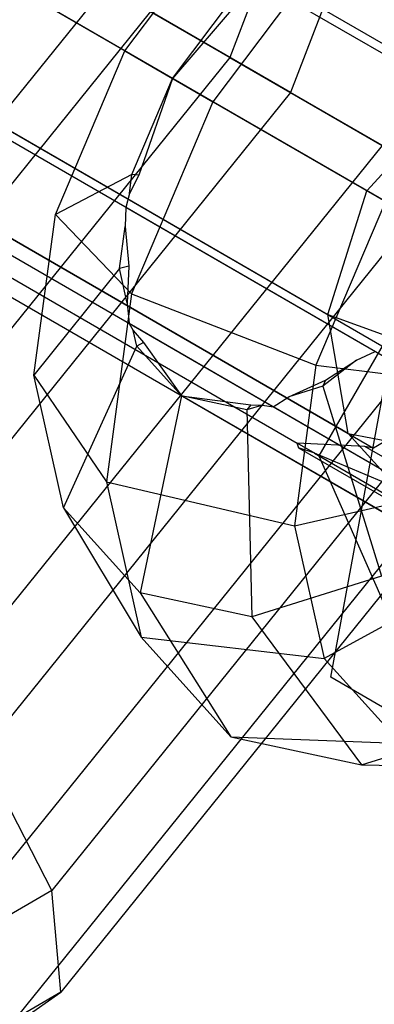
# Model space of a CAD drawing. Extents: x -3250 to 3250, y -2924 to 3476.
# Drawn here: x -1929 to -1924, y 1720 to 1735 of the extents above; entities that cross this region are included whole.
import ezdxf

# ---------------------------------------------------------------- set-up
doc = ezdxf.new("R2010")
doc.units = 0

msp = doc.modelspace()

# ---------------------------------------------------------------- linework, layer by layer
at = {"color": 0}
for p, q in [((-1919.907769, 1732.21059, -548.501414), (-1947.546481, 1748.167807, -523.567124)), ((-1921.193499, 1730.643505, -548.923708), (-1948.832211, 1746.600723, -523.989418)), ((-1920.995916, 1746.601592, -526.549442), (-1925.807805, 1734.107506, -523.887388)), ((-1916.2138, 1730.077876, -543.041915), (-1943.852512, 1746.035094, -518.107626)), ((-1921.907769, 1728.746488, -548.501414), (-1949.546481, 1744.703706, -523.567124)), ((-1916.928071, 1728.180859, -542.619622), (-1944.566783, 1744.138077, -517.685332)), ((-1921.859193, 1727.027843, -547.347686), (-1949.497904, 1742.985061, -522.413396)), ((-1921.32327, 1742.88707, -535.629082), (-1924.90526, 1733.586421, -533.647438)), ((-1918.2138, 1726.613774, -543.041915), (-1945.852512, 1742.570992, -518.107626)), ((-1948.699497, 1741.905298, -520.837375), (-1921.060785, 1725.94808, -545.771665)), ((-1919.726479, 1725.79652, -544.195643), (-1947.365191, 1741.753738, -519.261353)), ((-1935.864367, 1741.278798, -522.860729), (-1922.478419, 1733.550417, -499.945138)), ((-1923.776667, 1732.134898, -499.664262), (-1937.49566, 1740.055562, -523.149997)), ((-1931.441409, 1738.725202, -526.904301), (-1920.433092, 1732.369547, -508.05901)), ((-1937.739367, 1738.031203, -522.860729), (-1924.353419, 1730.302822, -499.945138)), ((-1932.525811, 1737.186219, -528.054231), (-1921.306482, 1730.708736, -508.847706)), ((-1927.361529, 1734.204619, -546.948539), (-1925.777829, 1736.307647, -546.538944)), ((-1924.054134, 1728.545093, -500.712507), (-1937.059493, 1736.053741, -522.976562)), ((-1924.200542, 1735.9147, -549.133235), (-1926.055962, 1733.450849, -549.613105)), ((-1933.316409, 1735.477607, -526.904301), (-1922.308092, 1729.121952, -508.05901)), ((-1919.927453, 1732.221954, -548.483657), (-1925.347585, 1735.351269, -543.59388)), ((-1927.64069, 1735.165723, -525.508246), (-1935.26775, 1725.725763, -527.921252)), ((-1927.64069, 1735.165723, -525.508246), (-1925.807805, 1734.107506, -523.887388)), ((-1926.652997, 1733.795548, -543.998416), (-1925.725287, 1735.027473, -543.758481)), ((-1925.665168, 1734.947268, -543.709781), (-1926.652997, 1733.795548, -543.998416)), ((-1935.754488, 1734.720169, -523.665515), (-1924.808169, 1728.400309, -504.926359)), ((-1926.979981, 1734.784262, -532.653098), (-1933.032657, 1727.292906, -534.56801)), ((-1924.90526, 1733.586421, -533.647438), (-1926.979981, 1734.784262, -532.653098)), ((-1920.73468, 1734.711939, -515.284881), (-1924.487457, 1728.211939, -515.284881)), ((-1934.467439, 1734.557218, -525.245283), (-1923.676915, 1728.327306, -506.772834)), ((-1928.390955, 1731.78158, -546.538944), (-1927.361529, 1734.204619, -546.948539)), ((-1927.361529, 1734.204619, -546.948539), (-1926.652997, 1733.795548, -543.998416)), ((-1927.361529, 1734.204619, -546.948539), (-1926.055962, 1733.450849, -549.613105)), ((-1925.807805, 1734.107506, -523.887388), (-1934.222056, 1723.693244, -526.549442)), ((-1925.807805, 1734.107506, -523.887388), (-1923.551747, 1732.80497, -523.525668)), ((-1927.256021, 1732.376165, -543.758481), (-1926.652997, 1733.795548, -543.998416)), ((-1926.652997, 1733.795548, -543.998416), (-1927.156502, 1732.364202, -543.709781)), ((-1926.652997, 1733.795548, -543.998416), (-1921.193499, 1730.643505, -548.923708)), ((-1924.90526, 1733.586421, -533.647438), (-1931.168863, 1725.834002, -535.629082)), ((-1922.649202, 1732.283886, -533.285718), (-1924.90526, 1733.586421, -533.647438)), ((-1923.776667, 1732.134898, -499.664262), (-1922.478419, 1733.550417, -499.945138)), ((-1926.055962, 1733.450849, -549.613105), (-1927.262009, 1730.612083, -549.133235)), ((-1926.055962, 1733.450849, -549.613105), (-1923.50108, 1731.975788, -550.431246)), ((-1923.551747, 1732.80497, -523.525668), (-1932.542263, 1721.67747, -526.370038)), ((-1922.649202, 1732.283886, -533.285718), (-1929.48907, 1723.818228, -535.449677)), ((-1927.256021, 1732.376165, -543.758481), (-1928.390955, 1731.78158, -546.538944)), ((-1927.293975, 1732.093189, -543.619455), (-1927.256021, 1732.376165, -543.758481)), ((-1927.156502, 1732.364202, -543.709781), (-1927.293975, 1732.093189, -543.619455)), ((-1927.156502, 1732.364202, -543.709781), (-1927.256021, 1732.376165, -543.758481)), ((-1924.353419, 1730.302822, -499.945138), (-1923.776667, 1732.134898, -499.664262)), ((-1922.931152, 1731.64674, -498.81543), (-1923.776667, 1732.134898, -499.664262)), ((-1927.293975, 1732.093189, -543.619455), (-1927.347585, 1731.887167, -543.59388)), ((-1923.50108, 1731.975788, -550.431246), (-1924.530506, 1729.552749, -550.021652)), ((-1927.347585, 1731.887167, -543.59388), (-1927.359055, 1731.607961, -543.381062)), ((-1921.927453, 1728.757852, -548.483657), (-1927.347585, 1731.887167, -543.59388)), ((-1928.709385, 1729.407417, -545.372518), (-1928.390955, 1731.78158, -546.538944)), ((-1928.390955, 1731.78158, -546.538944), (-1927.262009, 1730.612083, -549.133235)), ((-1924.311685, 1724.938237, -548.728893), (-1923.062584, 1731.722622, -551.686122)), ((-1921.477026, 1731.607129, -524.520008), (-1930.678469, 1720.218566, -527.43111)), ((-1927.442553, 1730.985412, -543.075204), (-1927.359055, 1731.607961, -543.381062)), ((-1927.359055, 1731.607961, -543.381062), (-1927.304452, 1731.016965, -543.034016)), ((-1920.816317, 1731.225669, -531.66486), (-1928.443376, 1721.785709, -534.077867)), ((-1927.442553, 1730.985412, -543.075204), (-1928.709385, 1729.407417, -545.372518)), ((-1927.304452, 1731.016965, -543.034016), (-1927.442553, 1730.985412, -543.075204)), ((-1927.326904, 1730.470456, -542.617454), (-1927.442553, 1730.985412, -543.075204)), ((-1927.304452, 1731.016965, -543.034016), (-1927.326904, 1730.470456, -542.617454)), ((-1920.139561, 1730.834943, -526.603976), (-1929.130076, 1719.707444, -529.448345)), ((-1919.897724, 1730.695319, -529.219173), (-1928.311975, 1720.281058, -531.881227)), ((-1927.262009, 1730.612083, -549.133235), (-1927.635074, 1727.830578, -547.766681)), ((-1927.262009, 1730.612083, -549.133235), (-1924.530506, 1729.552749, -550.021652)), ((-1927.326904, 1730.470456, -542.617454), (-1927.299008, 1730.168522, -542.440152)), ((-1924.054134, 1728.545093, -500.712507), (-1924.353419, 1730.302822, -499.945138)), ((-1924.353419, 1730.302822, -499.945138), (-1923.456373, 1729.978191, -499.071203)), ((-1927.299008, 1730.168522, -542.440152), (-1927.236765, 1730.069089, -542.260675)), ((-1921.878876, 1727.039208, -547.329929), (-1927.299008, 1730.168522, -542.440152)), ((-1927.184197, 1729.835019, -542.052607), (-1927.236765, 1730.069089, -542.260675)), ((-1927.236765, 1730.069089, -542.260675), (-1927.086526, 1729.888464, -542.047816)), ((-1928.268343, 1727.443573, -543.626836), (-1927.184197, 1729.835019, -542.052607)), ((-1927.086526, 1729.888464, -542.047816), (-1927.184197, 1729.835019, -542.052607)), ((-1926.520283, 1729.100123, -540.846373), (-1927.184197, 1729.835019, -542.052607)), ((-1927.086526, 1729.888464, -542.047816), (-1926.520283, 1729.100123, -540.846373)), ((-1923.929046, 1729.627645, -538.311683), (-1924.426441, 1729.244058, -538.617542)), ((-1924.391111, 1729.334946, -538.728245), (-1923.929046, 1729.627645, -538.311683)), ((-1923.929046, 1729.627645, -538.311683), (-1923.653616, 1729.754453, -538.134381)), ((-1924.530506, 1729.552749, -550.021652), (-1924.848937, 1727.178586, -548.855225)), ((-1924.530506, 1729.552749, -550.021652), (-1921.796522, 1729.224122, -548.683773)), ((-1928.268343, 1727.443573, -543.626836), (-1928.709385, 1729.407417, -545.372518)), ((-1928.709385, 1729.407417, -545.372518), (-1927.635074, 1727.830578, -547.766681)), ((-1924.93023, 1729.086736, -539.075292), (-1924.391111, 1729.334946, -538.728245)), ((-1924.391111, 1729.334946, -538.728245), (-1924.426441, 1729.244058, -538.617542)), ((-1924.426441, 1729.244058, -538.617542), (-1924.93023, 1729.086736, -539.075292)), ((-1924.426441, 1729.244058, -538.617542), (-1923.560559, 1726.43474, -537.762813)), ((-1926.520283, 1729.100123, -540.846373), (-1927.134972, 1726.189028, -541.567665)), ((-1925.551888, 1728.892605, -539.640138), (-1926.520283, 1729.100123, -540.846373)), ((-1926.520283, 1729.100123, -540.846373), (-1925.496232, 1728.970307, -539.697441)), ((-1921.060785, 1725.94808, -545.771665), (-1926.520283, 1729.100123, -540.846373)), ((-1925.166294, 1728.937199, -539.288109), (-1924.93023, 1729.086736, -539.075292)), ((-1922.335297, 1729.108792, -508.039477), (-1923.676915, 1728.327306, -506.772834)), ((-1925.496232, 1728.970307, -539.697441), (-1925.551888, 1728.892605, -539.640138)), ((-1925.322894, 1728.964115, -539.432071), (-1925.551888, 1728.892605, -539.640138)), ((-1925.551888, 1728.892605, -539.640138), (-1925.481818, 1725.834772, -539.508494)), ((-1925.496232, 1728.970307, -539.697441), (-1925.322894, 1728.964115, -539.432071)), ((-1925.322894, 1728.964115, -539.432071), (-1925.166294, 1728.937199, -539.288109)), ((-1919.746162, 1725.807885, -544.177886), (-1925.166294, 1728.937199, -539.288109)), ((-1922.959006, 1727.332694, -501.760751), (-1924.054134, 1728.545093, -500.712507)), ((-1924.054134, 1728.545093, -500.712507), (-1923.18368, 1728.377376, -499.769969)), ((-1924.808169, 1728.400309, -504.926359), (-1924.811612, 1728.403549, -504.925942)), ((-1924.811612, 1728.403549, -504.925942), (-1924.548007, 1728.251495, -504.473974)), ((-1924.811612, 1728.403549, -504.925942), (-1924.78642, 1728.330017, -504.838935)), ((-1923.804961, 1728.351233, -506.66598), (-1924.808169, 1728.400309, -504.926359)), ((-1924.548007, 1728.251495, -504.473974), (-1924.78642, 1728.330017, -504.838935)), ((-1924.78642, 1728.330017, -504.838935), (-1921.763651, 1726.58482, -507.193236)), ((-1923.676915, 1728.327306, -506.772834), (-1923.804961, 1728.351233, -506.66598)), ((-1922.165984, 1727.404969, -507.942506), (-1923.804961, 1728.351233, -506.66598)), ((-1924.548007, 1728.251495, -504.473974), (-1924.550395, 1728.251483, -504.485072)), ((-1924.550395, 1728.251483, -504.485072), (-1922.959006, 1727.332694, -501.760751)), ((-1921.742848, 1727.072179, -502.558751), (-1924.550395, 1728.251483, -504.485072)), ((-1924.487457, 1728.211939, -515.284881), (-1921.928003, 1722.400904, -519.286681)), ((-1924.487457, 1728.211939, -515.284881), (-1921.554976, 1726.51887, -510.950822)), ((-1927.635074, 1727.830578, -547.766681), (-1924.848937, 1727.178586, -548.855225)), ((-1927.635074, 1727.830578, -547.766681), (-1927.118361, 1725.529792, -545.721488)), ((-1924.848937, 1727.178586, -548.855225), (-1921.983055, 1727.833369, -548.000496)), ((-1927.134972, 1726.189028, -541.567665), (-1928.268343, 1727.443573, -543.626836)), ((-1928.268343, 1727.443573, -543.626836), (-1927.118361, 1725.529792, -545.721488)), ((-1924.848937, 1727.178586, -548.855225), (-1924.407894, 1725.214742, -547.109544)), ((-1921.724698, 1726.682976, -546.977899), (-1924.407894, 1725.214742, -547.109544)), ((-1923.560559, 1726.43474, -537.762813), (-1925.481818, 1725.834772, -539.508494)), ((-1925.481818, 1725.834772, -539.508494), (-1927.134972, 1726.189028, -541.567665)), ((-1927.134972, 1726.189028, -541.567665), (-1925.790534, 1724.06, -543.309019)), ((-1925.481818, 1725.834772, -539.508494), (-1923.853744, 1723.644964, -540.896549)), ((-1927.118361, 1725.529792, -545.721488), (-1924.407894, 1725.214742, -547.109544)), ((-1927.118361, 1725.529792, -545.721488), (-1925.790534, 1724.06, -543.309019)), ((-1924.407894, 1725.214742, -547.109544), (-1923.274523, 1723.960197, -545.050372)), ((-1920.309885, 1722.627797, -542.814436), (-1924.311685, 1724.938237, -548.728893)), ((-1920.558279, 1722.771207, -552.115031), (-1924.311685, 1724.938237, -548.728893)), ((-1923.853744, 1723.644964, -540.896549), (-1921.602848, 1724.34787, -538.851357)), ((-1925.790534, 1724.06, -543.309019), (-1923.274523, 1723.960197, -545.050372)), ((-1925.790534, 1724.06, -543.309019), (-1923.853744, 1723.644964, -540.896549)), ((-1928.443376, 1721.785709, -534.077867), (-1929.48907, 1723.818228, -535.449677)), ((-1923.853744, 1723.644964, -540.896549), (-1921.621369, 1723.605941, -542.991201)), ((-1928.443376, 1721.785709, -534.077867), (-1937.467364, 1716.543523, -540.725768)), ((-1928.311975, 1720.281058, -531.881227), (-1928.443376, 1721.785709, -534.077867)), ((-1928.311975, 1720.281058, -531.881227), (-1938.267333, 1714.497823, -539.21526)), ((-1929.130076, 1719.707444, -529.448345), (-1928.311975, 1720.281058, -531.881227))]:
    msp.add_line(p, q, dxfattribs=at)

doc.saveas('drawing.dxf')
